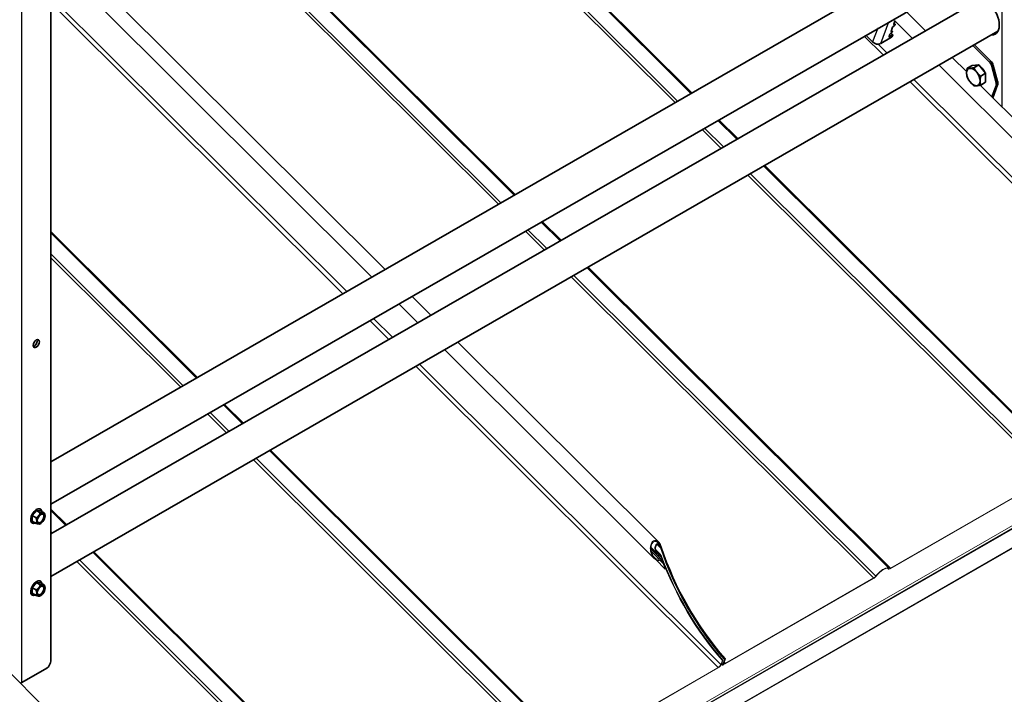
# Model space of a CAD drawing. Units: millimetres. Extents: x 29742 to 36042, y 31982 to 36437.
# Drawn here: x 31095 to 31765, y 33030 to 33489 of the extents above; entities that cross this region are included whole.
import ezdxf

# ---------------------------------------------------------------- set-up
doc = ezdxf.new("R2010")
doc.units = ezdxf.units.MM
doc.layers.add('Visible', color=7, linetype='Continuous', lineweight=35, true_color=0x22346e)
doc.layers.add('Visible Narrow', color=7, linetype='Continuous', lineweight=25, true_color=0x22346e)
doc.layers.add('ВИД', color=253, linetype='Continuous', lineweight=15)

msp = doc.modelspace()

# ---------------------------------------------------------------- linework, layer by layer
at = {"layer": 'Visible', "extrusion": (-0.707107, -0.407196, 0.578093)}
for p, q in [((31116.6, 33052.89), (31116.6, 34027.41)), ((31748.25, 33551.99), (31116.6, 33188.25)), ((31760.73, 33530.33), (31116.6, 33159.4)), ((31748.25, 33502.94), (31116.6, 33139.2)), ((31687.99, 33481.21), (31689.06, 33483.99)), ((31689.34, 33484.37), (31690.55, 33485.47)), ((31689.88, 33486.12), (31690.66, 33488.15)), ((31690.76, 33486.02), (31689.95, 33485.95)), ((31690.83, 33486), (31690.1, 33486.72)), ((31760.73, 33481.28), (31116.6, 33110.35)), ((31675.47, 33473.97), (31670.85, 33478.57)), ((31688.38, 33477.23), (31680.96, 33472.95)), ((31686.63, 33477.69), (31687.17, 33479.08)), ((31686.87, 33477.58), (31688.99, 33478.8)), ((31687.45, 33479.46), (31688.66, 33480.56)), ((31688.05, 33480), (31689.22, 33478.84)), ((31688.87, 33481.1), (31688.06, 33481.04)), ((31688.94, 33481.08), (31688.22, 33481.81)), ((31689.22, 33478.69), (31688.86, 33477.75)), ((31754.82, 33460.39), (31743.7, 33471.47)), ((31755.88, 33461), (31744.76, 33472.08)), ((31743.17, 33457.97), (31739.83, 33456.05)), ((31743.17, 33457.97), (31747.77, 33458.39)), ((31747.77, 33458.39), (31744.43, 33456.47)), ((31747.77, 33458.39), (31752.36, 33452.68)), ((31759.47, 33446.35), (31756.51, 33457.46)), ((31757.57, 33458.07), (31760.53, 33446.97)), ((31752.36, 33452.68), (31749.02, 33450.75)), ((31752.36, 33452.68), (31752.36, 33446.54)), ((31752.36, 33446.54), (31749.02, 33444.62)), ((31756.57, 33436.57), (31759.47, 33444.12)), ((31757.17, 33435.98), (31760.53, 33444.73)), ((31106.76, 33155.17), (31103.93, 33151.66)), ((31109.59, 33154.91), (31106.76, 33155.17)), ((31109.38, 33153.67), (31106.76, 33155.17)), ((31109.09, 33156.4), (31109.5, 33156.16)), ((31112.2, 33153.41), (31109.59, 33154.91)), ((31106.55, 33150.15), (31103.93, 33151.66)), ((31103.93, 33151.66), (31103.93, 33147.88)), ((31103.6, 33146.87), (31104.01, 33146.63)), ((31106.55, 33146.37), (31103.93, 33147.88)), ((31109.82, 33146.37), (31109.4, 33146.13)), ((31106.76, 33106.12), (31103.93, 33102.6)), ((31106.55, 33101.1), (31103.93, 33102.6)), ((31103.93, 33102.6), (31103.93, 33098.83)), ((31109.59, 33105.86), (31106.76, 33106.12)), ((31109.38, 33104.61), (31106.76, 33106.12)), ((31109.09, 33107.35), (31109.5, 33107.11)), ((31112.2, 33104.35), (31109.59, 33105.86)), ((31103.6, 33097.81), (31104.01, 33097.58)), ((31106.55, 33097.32), (31103.93, 33098.83)), ((31109.82, 33097.32), (31109.4, 33097.07)), ((31096.8, 33038.22), (31113.77, 33047.99))]:
    msp.add_line(p, q, dxfattribs=at)
at = {"layer": 'Visible'}
for centre, major_axis, ratio, start_param, end_param in [((31752.29, 33490.84), (-6.61, 11.48), 0.578093, 2.803519, 6.621256), ((31689.41, 33484.2), (0.353, 0.354), 0.346274, 1.430466, 2.477663), ((31690.23, 33486.33), (0.353, 0.354), 0.346274, 2.477663, 3.524861), ((31686.99, 33477.89), (0.353, 0.354), 0.346274, 2.477663, 4.04846), ((31687.52, 33479.28), (0.353, 0.354), 0.346274, 1.430466, 2.477663), ((31688.34, 33481.41), (0.353, 0.354), 0.346274, 2.477663, 3.524861), ((31678.3, 33475.6), (-3.73, 1.44), 0.738852, 1.031118, 2.601914), ((31749.11, 33453.03), (-2.25, 3.9), 0.578093, 4.458685, 5.49356), ((31753.85, 33457.87), (-2, 3.47), 0.578093, 4.27799, 5.150655), ((31744.02, 33450.1), (-3.24, 5.63), 0.578093, 3.928925, 4.976122), ((31756.81, 33446.77), (-2, 3.47), 0.578093, 3.579859, 4.27799), ((31106.7, 33268.75), (1.5, 2.6), 0.578093, -1.570796, 4.712389), ((31106.76, 33151.4), (2.74, 4.77), 0.578093, -0.625372, 3.766964), ((31109.81, 33149.64), (2, 3.47), 0.578093, 1.307063, 2.354261), ((31109.81, 33149.64), (1.72, 2.98), 0.578093, 4.712389, 10.995574), ((31109.62, 33149.75), (1.58, 2.75), 0.578093, 2.395828, 7.02895), ((31109.81, 33149.64), (2, 3.47), 0.578093, 0.259866, 1.307063), ((31109.81, 33149.64), (2, 3.47), 0.578093, -0.787332, 0.259866), ((31109.81, 33149.64), (2, 3.47), 0.578093, 4.448656, 5.495853), ((31109.81, 33149.64), (2, 3.47), 0.578093, 2.354261, 3.401458), ((31109.81, 33149.64), (2, 3.47), 0.578093, 3.401458, 4.448656), ((31106.76, 33102.34), (2.74, 4.77), 0.578093, -0.625372, 3.766964), ((31109.81, 33100.59), (2, 3.47), 0.578093, 1.307063, 2.354261), ((31109.81, 33100.59), (1.72, 2.98), 0.578093, 4.712389, 10.995574), ((31109.62, 33100.7), (1.58, 2.75), 0.578093, 2.395828, 7.02895), ((31109.81, 33100.59), (2, 3.47), 0.578093, 0.259866, 1.307063), ((31109.81, 33100.59), (2, 3.47), 0.578093, -0.787332, 0.259866), ((31109.81, 33100.59), (2, 3.47), 0.578093, 4.448656, 5.495853), ((31109.81, 33100.59), (2, 3.47), 0.578093, 2.354261, 3.401458), ((31109.81, 33100.59), (2, 3.47), 0.578093, 3.401458, 4.448656), ((31113.77, 33051.26), (2, 3.47), 0.578093, 3.925057, 5.495853)]:
    msp.add_ellipse(centre, major_axis=major_axis, ratio=ratio, start_param=start_param, end_param=end_param, dxfattribs=at)
at = {"layer": 'Visible', "extrusion": (0, 0, -1)}
for centre, start_param, end_param in [((31690.48, 33485.64), -0.383268, 1.711127), ((31688.5, 33477.54), 0.663929, 2.234726), ((31688.87, 33478.49), -0.906867, 0.663929)]:
    msp.add_ellipse(centre, major_axis=(0.353, 0.354), ratio=0.346274, start_param=start_param, end_param=end_param, dxfattribs=at)
at = {"layer": 'Visible', "extrusion": (-1.00333e-16, 9.99994e-17, -1)}
msp.add_ellipse((31688.59, 33480.73), major_axis=(0.353, 0.354), ratio=0.346274, start_param=-0.383268, end_param=1.711127, dxfattribs=at)
at = {"layer": 'Visible', "extrusion": (4.32453e-17, 2.49033e-17, -1)}
msp.add_ellipse((31753.7, 33491.66), major_axis=(-6.61, 11.48), ratio=0.578093, start_param=3.248322, end_param=3.479663, dxfattribs=at)
at = {"layer": 'Visible', "extrusion": (1.61587e-16, 9.30519e-17, -1)}
for centre, start_param, end_param in [((31754.91, 33458.48), 1.13253, 2.005195), ((31757.87, 33447.38), 2.005195, 2.703327)]:
    msp.add_ellipse(centre, major_axis=(-2, 3.47), ratio=0.578093, start_param=start_param, end_param=end_param, dxfattribs=at)
at = {"layer": 'Visible', "extrusion": (-7.50967e-17, -4.32453e-17, -1)}
for start_param, end_param in [(-0.787332, 0.259866), (4.448656, 5.495853), (0.259866, 1.307063), (3.401458, 4.448656), (2.354261, 3.401458)]:
    msp.add_ellipse((31744.02, 33450.1), major_axis=(-3.24, 5.63), ratio=0.578093, start_param=start_param, end_param=end_param, dxfattribs=at)
at = {"layer": 'Visible', "extrusion": (-7.50967e-17, 4.32453e-17, -1)}
msp.add_ellipse((31105.29, 33269.56), major_axis=(1.5, 2.6), ratio=0.578093, start_param=0.489852, end_param=2.65174, dxfattribs=at)
at = {"layer": 'Visible', "extrusion": (1.2357e-27, 1e-16, -1)}
msp.add_ellipse((31093.97, 33039.85), major_axis=(-4, 0), ratio=0.575862, start_param=3.926991, end_param=4.264225, dxfattribs=at)
at = {"layer": 'Visible'}
for points, weights in [([(31741.72, 33456.02), (31742.79, 33456.12), (31744.43, 33456.47)], [1.83937846828, 1.83937846828, 1.70731703596]), ([(31744.43, 33456.47), (31745.25, 33454.7), (31746.32, 33453.37)], [1.70731703596, 1.83937846828, 1.83937846828]), ([(31739.42, 33452.74), (31739.42, 33454.17), (31739.83, 33456.05)], [1.83937846828, 1.83937846828, 1.70731703596]), ([(31739.83, 33449.91), (31739.42, 33451.32), (31739.42, 33452.74)], [1.70731703596, 1.83937846828, 1.83937846828]), ([(31739.83, 33456.05), (31740.65, 33455.92), (31741.72, 33456.02)], [1.70731703596, 1.83937846828, 1.83937846828]), ([(31741.72, 33446.82), (31740.65, 33448.14), (31739.83, 33449.91)], [1.83937846828, 1.83937846828, 1.70731703596]), ([(31746.32, 33453.37), (31747.38, 33452.05), (31749.02, 33450.75)], [1.83937846828, 1.83937846828, 1.70731703596]), ([(31749.02, 33450.75), (31748.61, 33448.87), (31748.61, 33447.45)], [1.70731703596, 1.83937846828, 1.83937846828]), ([(31744.43, 33444.2), (31742.79, 33445.49), (31741.72, 33446.82)], [1.70731703596, 1.83937846828, 1.83937846828]), ([(31746.32, 33444.17), (31745.25, 33444.07), (31744.43, 33444.2)], [1.83937846828, 1.83937846828, 1.70731703596]), ([(31749.02, 33444.62), (31747.38, 33444.27), (31746.32, 33444.17)], [1.70731703596, 1.83937846828, 1.83937846828]), ([(31748.61, 33447.45), (31748.61, 33446.03), (31749.02, 33444.62)], [1.83937846828, 1.83937846828, 1.70731703596]), ([(31108.4, 33151.66), (31107.74, 33150.84), (31106.55, 33150.15)], [1.665, 1.665, 1.54545837841]), ([(31106.55, 33150.15), (31106.98, 33148.89), (31106.98, 33148.01)], [1.54545837841, 1.665, 1.665]), ([(31109.38, 33153.67), (31109.06, 33152.47), (31108.4, 33151.66)], [1.54545837841, 1.665, 1.665]), ([(31111.23, 33153.28), (31110.57, 33153.35), (31109.38, 33153.67)], [1.665, 1.665, 1.54545837841]), ([(31112.2, 33153.41), (31111.88, 33153.22), (31111.23, 33153.28)], [1.54545837841, 1.665, 1.665]), ([(31112.64, 33151.27), (31112.64, 33152.14), (31112.2, 33153.41)], [1.665, 1.665, 1.54545837841]), ([(31106.98, 33148.01), (31106.98, 33147.13), (31106.55, 33146.37)], [1.665, 1.665, 1.54545837841]), ([(31106.55, 33146.37), (31107.74, 33146.05), (31108.4, 33145.99)], [1.54545837841, 1.665, 1.665]), ([(31108.4, 33145.99), (31109.06, 33145.93), (31109.38, 33146.11)], [1.665, 1.665, 1.54545837841]), ([(31109.38, 33146.11), (31109.39, 33146.12), (31109.4, 33146.13)], [1.54545837841, 1.54638253528, 1.54729954765]), ([(31108.4, 33102.6), (31107.74, 33101.79), (31106.55, 33101.1)], [1.665, 1.665, 1.54545837841]), ([(31109.38, 33104.61), (31109.06, 33103.42), (31108.4, 33102.6)], [1.54545837841, 1.665, 1.665]), ([(31111.23, 33104.23), (31110.57, 33104.29), (31109.38, 33104.61)], [1.665, 1.665, 1.54545837841]), ([(31112.2, 33104.35), (31111.88, 33104.17), (31111.23, 33104.23)], [1.54545837841, 1.665, 1.665]), ([(31112.64, 33102.21), (31112.64, 33103.09), (31112.2, 33104.35)], [1.665, 1.665, 1.54545837841]), ([(31106.55, 33101.1), (31106.98, 33099.83), (31106.98, 33098.96)], [1.54545837841, 1.665, 1.665]), ([(31106.98, 33098.96), (31106.98, 33098.08), (31106.55, 33097.32)], [1.665, 1.665, 1.54545837841]), ([(31106.55, 33097.32), (31107.74, 33097), (31108.4, 33096.94)], [1.54545837841, 1.665, 1.665]), ([(31108.4, 33096.94), (31109.06, 33096.88), (31109.38, 33097.06)], [1.665, 1.665, 1.54545837841]), ([(31109.38, 33097.06), (31109.39, 33097.07), (31109.4, 33097.07)], [1.54545837841, 1.54638253528, 1.54729954765])]:
    msp.add_rational_spline(points, weights, degree=2, dxfattribs=at)
for points, knots in [([(31749.23, 33456.57), (31749.26, 33456.56), (31749.29, 33456.54), (31749.42, 33456.48), (31749.51, 33456.43), (31749.6, 33456.38)], [-13.57941006, -13.57941006, -13.57941006, -13.57941006, -13.56601756, -13.56601756, -13.52873705, -13.52873705, -13.52873705, -13.52873705]), ([(31750.01, 33455.6), (31749.99, 33455.72), (31749.97, 33455.83), (31749.95, 33455.97), (31749.94, 33456), (31749.94, 33456.03)], [-4.2255678, -4.2255678, -4.2255678, -4.2255678, -4.188106, -4.188106, -4.17859289, -4.17859289, -4.17859289, -4.17859289])]:
    msp.add_open_spline(points, degree=3, knots=knots, dxfattribs=at)
at = {"layer": 'Visible Narrow', "extrusion": (-0.707107, -0.407196, 0.578093)}
for p, q in [((31763.6, 33429.56), (31763.6, 34406.52)), ((31096.8, 33038.22), (31096.8, 34019.28)), ((31679.06, 33483.3), (31675.47, 33473.97)), ((31680.96, 33472.95), (31686.61, 33487.65)), ((31689.95, 33485.95), (31689.86, 33486.04)), ((31690.09, 33486.68), (31690.76, 33486.02)), ((31686.87, 33477.58), (31686.67, 33477.78)), ((31687.91, 33479.87), (31688.99, 33478.8)), ((31688.06, 33481.04), (31687.97, 33481.13)), ((31688.2, 33481.77), (31688.87, 33481.1)), ((31754.82, 33460.39), (31755.88, 33461)), ((31757.57, 33458.07), (31756.51, 33457.46)), ((31759.47, 33446.35), (31760.53, 33446.97)), ((31760.53, 33444.73), (31759.47, 33444.12))]:
    msp.add_line(p, q, dxfattribs=at)
at = {"layer": 'ВИД', "extrusion": (-0.707107, -0.407196, 0.578093)}
for p, q in [((31551.92, 33438.93), (31183.99, 33805.64)), ((31184.62, 33806.01), (31552.56, 33439.3)), ((31173.2, 33799.43), (31541.13, 33432.72)), ((31174.93, 33800.43), (31542.86, 33433.72)), ((31116.6, 33684.88), (31432.41, 33370.12)), ((31431.78, 33369.75), (31116.6, 33683.88)), ((31116.6, 33669.63), (31422.72, 33364.53)), ((31116.6, 33666.92), (31420.99, 33363.54)), ((31343.9, 33319.14), (31116.6, 33545.68)), ((31334.92, 33313.97), (31116.6, 33531.56)), ((31116.6, 33504.62), (31317.78, 33304.1)), ((31116.6, 33500.65), (31315.26, 33302.65)), ((31711.32, 33481.67), (31698.47, 33494.48)), ((30880.67, 32632.41), (32362.06, 33485.49)), ((32362.15, 33483.34), (30880.76, 32630.27)), ((30880.94, 32630.49), (32362.33, 33483.57)), ((32362.53, 33484.07), (30881.14, 32630.99)), ((31702.34, 33476.5), (31690.28, 33488.52)), ((31669.84, 33477.99), (31682.69, 33465.18)), ((31679.32, 33472.5), (31685.21, 33466.63)), ((31739.46, 33453.63), (31729.67, 33463.39)), ((32345.23, 33460.46), (30863.84, 32607.39)), ((30864.07, 32607.9), (32345.46, 33460.97)), ((31863.23, 33316.15), (31720.69, 33458.22)), ((31701.03, 33446.9), (31906.64, 33241.97)), ((31703.55, 33448.35), (31908.54, 33244.05)), ((31866.14, 33327.37), (31748.59, 33444.53)), ((31583.11, 33407.84), (31570.26, 33420.65)), ((31570.9, 33421.02), (31583.75, 33408.21)), ((31559.48, 33414.44), (31572.33, 33401.63)), ((31561.2, 33415.43), (31574.05, 33402.63)), ((31806.56, 33185.14), (31601.46, 33389.56)), ((31602.1, 33389.93), (31807.7, 33185)), ((31590.67, 33383.35), (31796.28, 33178.42)), ((31592.4, 33384.34), (31797.71, 33179.71)), ((31462.97, 33338.66), (31450.12, 33351.46)), ((31450.76, 33351.83), (31463.61, 33339.03)), ((31116.6, 33345.07), (31216.33, 33245.68)), ((31215.69, 33245.31), (31116.6, 33344.07)), ((31439.34, 33345.25), (31452.18, 33332.45)), ((31441.06, 33346.25), (31453.91, 33333.44)), ((31116.6, 33329.82), (31206.63, 33240.09)), ((31116.6, 33327.11), (31204.9, 33239.1)), ((31686.42, 33115.95), (31481.32, 33320.37)), ((31481.95, 33320.74), (31687.56, 33115.82)), ((31470.53, 33314.16), (31676.14, 33109.24)), ((31472.26, 33315.16), (31677.57, 33110.53)), ((31366.11, 33282.88), (31353.26, 33295.69)), ((31375.09, 33288.05), (31362.24, 33300.86)), ((31333.61, 33284.37), (31346.46, 33271.56)), ((31336.13, 33285.82), (31348.98, 33273.01)), ((31529.91, 33133.74), (31393.44, 33269.77)), ((31527, 33122.52), (31384.46, 33264.6)), ((31364.8, 33253.28), (31570.41, 33048.35)), ((31367.32, 33254.73), (31572.31, 33050.42)), ((31224.98, 33221.81), (31237.82, 33209)), ((31246.88, 33214.22), (31234.03, 33227.03)), ((31234.67, 33227.39), (31247.52, 33214.59)), ((31223.25, 33220.82), (31236.1, 33208.01)), ((31470.33, 32991.52), (31265.23, 33195.94)), ((31265.87, 33196.3), (31471.47, 32991.38)), ((31254.44, 33189.73), (31460.05, 32984.8)), ((31256.17, 33190.72), (31461.48, 32986.09)), ((31796.15, 33178.08), (31687.43, 33115.47)), ((31796.28, 33178.42), (31687.56, 33115.82)), ((31116.6, 33156.15), (31127.38, 33145.4)), ((31126.74, 33145.04), (31116.6, 33155.14)), ((31116.6, 33140.9), (31117.68, 33139.82)), ((31528.9, 33125.89), (31524.76, 33130.01)), ((31532.03, 33121.57), (31524.76, 33128.81)), ((31531.05, 33125.36), (31528.05, 33128.35)), ((31530.47, 33131.94), (31528.39, 33134.02)), ((31529.16, 33131.83), (31531.18, 33129.81)), ((31136.03, 33121.54), (31341.34, 32916.9)), ((31350.19, 32922.33), (31145.09, 33126.75)), ((31145.72, 33127.12), (31351.33, 32922.19)), ((31524.96, 33127.42), (31530.24, 33122.16)), ((31527.95, 33121.76), (31534.5, 33115.23)), ((31528.3, 33127.65), (31529.96, 33125.99)), ((31529.72, 33125.32), (31531.81, 33123.23)), ((31530.76, 33121.46), (31532.86, 33119.37)), ((31134.3, 33120.54), (31339.91, 32915.62)), ((31534.89, 33115.46), (31534.5, 33115.23)), ((31686.24, 33115.27), (31685.77, 33115.74)), ((31685.81, 33115.72), (31686.19, 33115.35)), ((31686.59, 33115.72), (31686.19, 33115.35)), ((31687.56, 33115.82), (31687.43, 33115.47)), ((31676, 33108.89), (31575.23, 33050.86)), ((31676.14, 33109.24), (31575.36, 33051.21)), ((31676.14, 33109.24), (31676, 33108.89)), ((31677.57, 33110.53), (31677.83, 33110.53)), ((31594.68, 33062.06), (31573.85, 33050.07)), ((31594.81, 33062.4), (31573.98, 33050.41)), ((31594.81, 33062.4), (31594.68, 33062.06)), ((31193.68, 32940.12), (31076.13, 33057.28)), ((31570.28, 33048.01), (31471.34, 32991.03)), ((31570.41, 33048.35), (31471.47, 32991.38)), ((31570.41, 33048.35), (31570.28, 33048.01)), ((31573.31, 33053.03), (31572.31, 33050.42)), ((31572.31, 33050.42), (31572.7, 33050.65)), ((31573.34, 33049.98), (31572.69, 33050.63)), ((31573.7, 33053.25), (31572.7, 33050.65)), ((31572.78, 33050.87), (31573.34, 33050.31)), ((31573.7, 33053.25), (31573.31, 33053.03)), ((31573.34, 33050.31), (31574.69, 33053.83)), ((31573.73, 33050.53), (31573.34, 33050.31)), ((31573.73, 33050.53), (31575.08, 33054.05)), ((31573.98, 33050.41), (31573.77, 33050.63)), ((31574.05, 33050.66), (31573.85, 33050.85)), ((31573.98, 33050.41), (31573.85, 33050.07)), ((31574.04, 33051.43), (31575.05, 33054.03)), ((31574.43, 33051.65), (31574.04, 33051.43)), ((31574.43, 33051.65), (31575.43, 33054.26)), ((31574.57, 33052), (31575.36, 33051.21)), ((31575.08, 33054.05), (31574.69, 33053.83)), ((31575.43, 33054.26), (31575.05, 33054.03)), ((31575.36, 33051.21), (31575.23, 33050.86))]:
    msp.add_line(p, q, dxfattribs=at)
at = {"layer": 'ВИД', "extrusion": (-9.21119e-17, 8.6302e-17, -1)}
for centre, start_param, end_param in [((31615.85, 33127.44), 4.379868, 5.05335), ((31616.2, 33127.64), 4.379868, 5.05335), ((31614.13, 33126.45), -1.342272, -1.308009)]:
    msp.add_ellipse(centre, major_axis=(-66.12, 114.82), ratio=0.578093, start_param=start_param, end_param=end_param, dxfattribs=at)
at = {"layer": 'ВИД'}
for centre, major_axis, ratio, start_param, end_param in [((31616.24, 33127.66), (-66.12, 114.82), 0.578093, 1.229836, 1.903318), ((31616.59, 33127.87), (-66.12, 114.82), 0.578093, 1.229836, 1.903318), ((31614.86, 33126.87), (-66.12, 114.82), 0.578093, 1.277609, 1.903318), ((31614.52, 33126.67), (-66.12, 114.82), 0.578093, 1.308009, 1.342272), ((31681.12, 33110.64), (5.29, 5.31), 0.346274, -0.109667, 1.923402), ((31681.12, 33110.64), (4.91, 4.92), 0.346274, -0.109667, 1.923402), ((31574.12, 33050.76), (0.777, 0.779), 0.346274, 2.477663, 4.04846), ((31574.12, 33050.76), (0.388, 0.39), 0.346274, 2.477663, 4.04846)]:
    msp.add_ellipse(centre, major_axis=major_axis, ratio=ratio, start_param=start_param, end_param=end_param, dxfattribs=at)
at = {"layer": 'ВИД', "extrusion": (-1.12759e-16, 2.21572e-17, -1)}
msp.add_ellipse((31614.47, 33126.64), major_axis=(-66.12, 114.82), ratio=0.578093, start_param=4.379868, end_param=5.005576, dxfattribs=at)
at = {"layer": 'ВИД', "extrusion": (-4.99997e-17, 4.98337e-17, -1)}
for centre, start_param, end_param in [((31688.04, 33117.07), 2.234726, 3.25126), ((31570.89, 33049.61), 0.663929, 2.234726)]:
    msp.add_ellipse(centre, major_axis=(1.8, 1.81), ratio=0.346274, start_param=start_param, end_param=end_param, dxfattribs=at)
at = {"layer": 'ВИД', "extrusion": (1.50166e-16, -1.49667e-16, -1)}
msp.add_ellipse((31688.04, 33117.07), major_axis=(1.41, 1.42), ratio=0.346274, start_param=2.234726, end_param=3.25126, dxfattribs=at)
at = {"layer": 'ВИД', "extrusion": (-1.00166e-16, 9.98334e-17, -1)}
for centre, major_axis, start_param, end_param in [((31676.62, 33110.5), (1.8, 1.81), 1.218191, 2.234726), ((31575.85, 33052.46), (1.41, 1.42), 2.234726, 3.805522)]:
    msp.add_ellipse(centre, major_axis=major_axis, ratio=0.346274, start_param=start_param, end_param=end_param, dxfattribs=at)
at = {"layer": 'ВИД', "extrusion": (-9.99994e-17, 9.96674e-17, -1)}
msp.add_ellipse((31676.62, 33110.5), major_axis=(1.41, 1.42), ratio=0.346274, start_param=1.218191, end_param=2.234726, dxfattribs=at)
at = {"layer": 'ВИД', "extrusion": (0, 0, -1)}
msp.add_ellipse((31570.89, 33049.61), major_axis=(1.41, 1.42), ratio=0.346274, start_param=0.663929, end_param=2.234726, dxfattribs=at)
at = {"layer": 'ВИД', "extrusion": (1.00166e-16, -9.98334e-17, -1)}
msp.add_ellipse((31575.85, 33052.46), major_axis=(1.8, 1.81), ratio=0.346274, start_param=2.234726, end_param=3.805522, dxfattribs=at)
at = {"layer": 'ВИД'}
for points, knots in [([(31530.49, 33121.39), (31530.34, 33121.33), (31530.19, 33121.28), (31529.78, 33121.21), (31529.53, 33121.21), (31528.76, 33121.32), (31528.25, 33121.55), (31527.17, 33122.28), (31526.56, 33122.93), (31525.55, 33124.44), (31525.14, 33125.31), (31524.58, 33126.98), (31524.38, 33127.92), (31524.25, 33129.82), (31524.32, 33130.78), (31524.68, 33132.23), (31524.92, 33132.84), (31525.56, 33133.87), (31525.97, 33134.28), (31526.41, 33134.53), (31526.84, 33134.78), (31527.34, 33134.89), (31528.32, 33134.8), (31528.8, 33134.6), (31529.8, 33133.93), (31530.35, 33133.33), (31531.28, 33131.89), (31531.65, 33131.06), (31531.93, 33130.24)], [1.876594, 1.876594, 1.876594, 1.876594, 1.93611, 1.93611, 2.02981, 2.02981, 2.217209, 2.217209, 2.497521, 2.497521, 2.777832, 2.777832, 3.04606, 3.04606, 3.314288, 3.314288, 3.499554, 3.499554, 3.684821, 3.684821, 3.684821, 3.870087, 3.870087, 4.055354, 4.055354, 4.323582, 4.323582, 4.59181, 4.59181, 4.59181, 4.59181]), ([(31531.54, 33130.01), (31531.29, 33130.74), (31530.96, 33131.49), (31530.13, 33132.77), (31529.64, 33133.31), (31528.74, 33133.91), (31528.31, 33134.09), (31527.44, 33134.17), (31527, 33134.07), (31526.61, 33133.85), (31526.39, 33133.73), (31526.19, 33133.56), (31525.81, 33133.16), (31525.64, 33132.93), (31525.2, 33132.15), (31524.99, 33131.53), (31524.74, 33130.22), (31524.71, 33129.42), (31524.85, 33127.84), (31525.02, 33127.07), (31525.49, 33125.63), (31525.86, 33124.86), (31526.76, 33123.52), (31527.3, 33122.94), (31528.26, 33122.3), (31528.7, 33122.09), (31529.38, 33122), (31529.61, 33122), (31529.97, 33122.06), (31530.11, 33122.1), (31530.24, 33122.16)], [2.470726, 2.470726, 2.470726, 2.470726, 2.70998, 2.70998, 2.949234, 2.949234, 3.114192, 3.114192, 3.27915, 3.27915, 3.27915, 3.370263, 3.370263, 3.461376, 3.461376, 3.643603, 3.643603, 3.865827, 3.865827, 4.08805, 4.08805, 4.336867, 4.336867, 4.585684, 4.585684, 4.752323, 4.752323, 4.835643, 4.835643, 4.888547, 4.888547, 4.888547, 4.888547]), ([(31530.05, 33125.23), (31530.03, 33125.23), (31530.02, 33125.23), (31529.71, 33125.29), (31529.41, 33125.45), (31528.86, 33125.89), (31528.57, 33126.22), (31528.09, 33126.99), (31527.89, 33127.42), (31527.61, 33128.28), (31527.5, 33128.79), (31527.42, 33129.83), (31527.45, 33130.35), (31527.63, 33131.14), (31527.76, 33131.48), (31528.1, 33132.03), (31528.31, 33132.26), (31528.55, 33132.39), (31528.79, 33132.53), (31529.06, 33132.59), (31529.59, 33132.53), (31529.85, 33132.42), (31530.4, 33132.05), (31530.71, 33131.72), (31531.22, 33130.93), (31531.42, 33130.48), (31531.57, 33130.04)], [1.101745, 1.101745, 1.101745, 1.101745, 1.107049, 1.107049, 1.22004, 1.22004, 1.357911, 1.357911, 1.495782, 1.495782, 1.641997, 1.641997, 1.788212, 1.788212, 1.888449, 1.888449, 1.988685, 1.988685, 1.988685, 2.088922, 2.088922, 2.189158, 2.189158, 2.335374, 2.335374, 2.481589, 2.481589, 2.481589, 2.481589]), ([(31531.18, 33129.81), (31531.06, 33130.17), (31530.9, 33130.53), (31530.49, 33131.16), (31530.25, 33131.42), (31529.81, 33131.72), (31529.6, 33131.81), (31529.17, 33131.85), (31528.96, 33131.81), (31528.77, 33131.7), (31528.58, 33131.59), (31528.41, 33131.41), (31528.14, 33130.96), (31528.04, 33130.7), (31527.9, 33130.07), (31527.87, 33129.65), (31527.94, 33128.82), (31528.02, 33128.42), (31528.26, 33127.7), (31528.43, 33127.33), (31528.86, 33126.69), (31529.11, 33126.42), (31529.56, 33126.12), (31529.76, 33126.02), (31529.96, 33125.99)], [1.189811, 1.189811, 1.189811, 1.189811, 1.306511, 1.306511, 1.423212, 1.423212, 1.503071, 1.503071, 1.58293, 1.58293, 1.58293, 1.662789, 1.662789, 1.742648, 1.742648, 1.859348, 1.859348, 1.976048, 1.976048, 2.094975, 2.094975, 2.213902, 2.213902, 2.289605, 2.289605, 2.289605, 2.289605]), ([(31529.96, 33125.99), (31530.2, 33125.95), (31530.44, 33125.84), (31530.98, 33125.48), (31531.29, 33125.15), (31531.82, 33124.36), (31532.04, 33123.9), (31532.2, 33123.46)], [0.1004943, 0.1004943, 0.1004943, 0.1004943, 0.1891812, 0.1891812, 0.3347981, 0.3347981, 0.480415, 0.480415, 0.480415, 0.480415]), ([(31531.81, 33123.23), (31531.68, 33123.58), (31531.51, 33123.94), (31531.09, 33124.56), (31530.85, 33124.83), (31530.42, 33125.11), (31530.24, 33125.2), (31530.05, 33125.23)], [1.1443106, 1.1443106, 1.1443106, 1.1443106, 1.2588269, 1.2588269, 1.3733432, 1.3733432, 1.4429244, 1.4429244, 1.4429244, 1.4429244]), ([(31530.24, 33122.16), (31530.31, 33122.19), (31530.39, 33122.21), (31530.59, 33122.25), (31530.72, 33122.25), (31531.11, 33122.2), (31531.36, 33122.08), (31531.94, 33121.7), (31532.27, 33121.35), (31532.83, 33120.52), (31533.07, 33120.05), (31533.25, 33119.59)], [0.0174243, 0.0174243, 0.0174243, 0.0174243, 0.0472735, 0.0472735, 0.094547, 0.094547, 0.1890941, 0.1890941, 0.3400484, 0.3400484, 0.4910028, 0.4910028, 0.4910028, 0.4910028]), ([(31532.86, 33119.37), (31532.72, 33119.73), (31532.53, 33120.1), (31532.08, 33120.75), (31531.82, 33121.03), (31531.37, 33121.33), (31531.17, 33121.42), (31530.87, 33121.46), (31530.77, 33121.46), (31530.61, 33121.43), (31530.55, 33121.42), (31530.49, 33121.39)], [1.1714128, 1.1714128, 1.1714128, 1.1714128, 1.2901588, 1.2901588, 1.4089047, 1.4089047, 1.4831174, 1.4831174, 1.5202238, 1.5202238, 1.5436609, 1.5436609, 1.5436609, 1.5436609])]:
    msp.add_open_spline(points, degree=3, knots=knots, dxfattribs=at)

doc.saveas('drawing.dxf')
